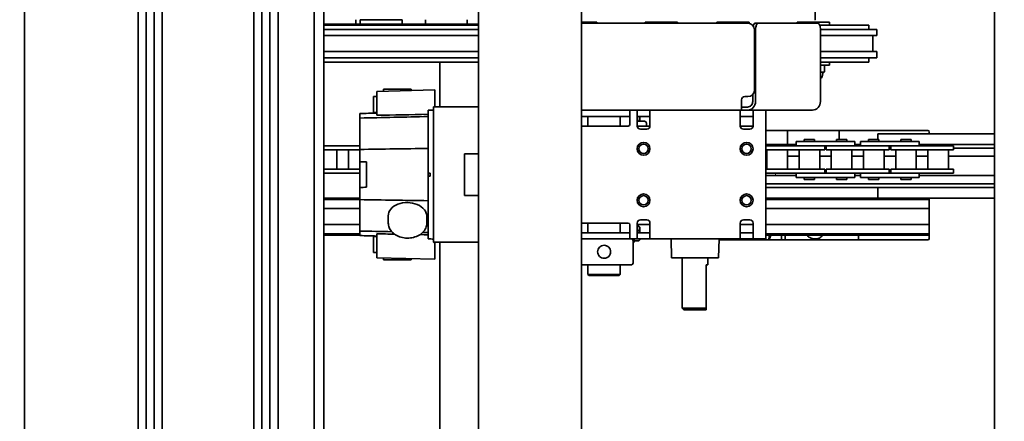
# Model space of a CAD drawing. Extents: x 789 to 12974, y 627 to 1679.
# Drawn here: x 12721 to 12740, y 830 to 838 of the extents above; entities that cross this region are included whole.
import ezdxf

# ---------------------------------------------------------------- set-up
doc = ezdxf.new("R2010")
doc.units = 0
doc.header["$MEASUREMENT"] = 0
doc.layers.get('Defpoints').update_dxf_attribs({"linetype": 'CONTINUOUS'})
doc.layers.add('0100.0 MAIN  LEFT HAND MACHINE TIPOFF', color=7, linetype='CONTINUOUS')
doc.layers.add('Visible Edges(Pearson)', color=7, linetype='CONTINUOUS', lineweight=35)
doc.styles.add('Text1', font='arial.ttf', dxfattribs={"width": 0.95})
doc.dimstyles.new('ACAD DIMS$0', dxfattribs={"dimtxt": 1.5, "dimasz": 1.5, "dimexe": 1.5, "dimexo": 1.5, "dimgap": 0.09, "dimtad": 0, "dimtih": 1, "dimtoh": 1, "dimdec": 6, "dimzin": 12, "dimdsep": 46, "dimlunit": 5, "dimtxsty": 'Text1', "dimcen": 0.09, "dimclrd": 1, "dimclre": 1, "dimclrt": 256, "dimadec": 0, "dimazin": 0, "dimtfac": 1, "dimtdec": 6, "dimtofl": 0, "dimtmove": 0, "dimatfit": 3, "dimfxl": 1.5, "dimfrac": 2, "dimtolj": 1, "dimtzin": 0, "dimarcsym": 0})

# ---------------------------------------------------------------- blocks, each defined once
blk = doc.blocks.new('*D42')
at = {"layer": '0100.0 MAIN  LEFT HAND MACHINE TIPOFF', "color": 1, "lineweight": -2, "transparency": 16777216}
for p, q in [((12569.776, 886.429), (12569.776, 918.282)), ((12820.788, 830.226), (12820.788, 918.282)), ((12571.276, 916.782), (12664.727, 916.782)), ((12819.288, 916.782), (12674.183, 916.782))]:
    blk.add_line(p, q, dxfattribs=at)
at = {"layer": '0100.0 MAIN  LEFT HAND MACHINE TIPOFF', "color": 1, "transparency": 16777216}
for points in [[(12571.276, 917.032), (12571.276, 916.532), (12569.776, 916.782)], [(12819.288, 917.032), (12819.288, 916.532), (12820.788, 916.782)]]:
    blk.add_solid(points, dxfattribs=at)
at = {"layer": 'Defpoints', "color": 0, "transparency": 16777216}
for p in [(12569.776, 916.782), (12569.776, 884.929), (12820.788, 828.726)]:
    blk.add_point(p, dxfattribs=at)
at = {"layer": '0100.0 MAIN  LEFT HAND MACHINE TIPOFF', "transparency": 16777216, "insert": (12669.455, 916.782), "char_height": 1.5, "attachment_point": 5, "style": 'Text1'}
blk.add_mtext('\\A1;20\'-11"\\P [6376mm]', dxfattribs=at)
blk = doc.blocks.new('*D39')
at = {"layer": '0100.0 MAIN  LEFT HAND MACHINE TIPOFF', "color": 1, "lineweight": -2, "transparency": 16777216}
for p, q in [((12595.302, 889.437), (12512.56, 889.437)), ((12514.06, 887.937), (12514.06, 847.478)), ((12514.06, 811.544), (12514.06, 842.85)), ((12735.677, 810.044), (12512.56, 810.044))]:
    blk.add_line(p, q, dxfattribs=at)
at = {"layer": '0100.0 MAIN  LEFT HAND MACHINE TIPOFF', "color": 1, "transparency": 16777216}
for points in [[(12513.81, 887.937), (12514.31, 887.937), (12514.06, 889.437)], [(12513.81, 811.544), (12514.31, 811.544), (12514.06, 810.044)]]:
    blk.add_solid(points, dxfattribs=at)
at = {"layer": 'Defpoints', "color": 0, "transparency": 16777216}
for p in [(12596.802, 889.437), (12514.06, 810.044), (12737.177, 810.044)]:
    blk.add_point(p, dxfattribs=at)
at = {"layer": '0100.0 MAIN  LEFT HAND MACHINE TIPOFF', "transparency": 16777216, "insert": (12514.06, 845.164), "char_height": 1.5, "attachment_point": 5, "style": 'Text1'}
blk.add_mtext('\\A1;6\'-7 1/2"\\P [2017mm]', dxfattribs=at)

msp = doc.modelspace()

# ---------------------------------------------------------------- linework, layer by layer
at = {"layer": 'Visible Edges(Pearson)'}
for p, q in [((12726.6147127, 814.5071166), (12726.6147127, 885.5071166)), ((12726.6147127, 814.5071166), (12726.6147127, 885.5071166)), ((12726.8022127, 885.5071166), (12726.8022127, 814.5071166)), ((12726.8022127, 885.5071166), (12726.8022127, 814.5071166)), ((12720.9897127, 885.3821166), (12720.9897127, 814.6321166)), ((12720.9897127, 885.3821166), (12720.9897127, 814.6321166)), ((12723.1927127, 820.8392894), (12723.1927127, 860.5071166)), ((12723.3507127, 818.7571166), (12723.3507127, 860.5071166)), ((12723.5067127, 818.7571166), (12723.5067127, 860.5071166)), ((12723.6647127, 818.7571166), (12723.6647127, 860.5071166)), ((12725.4397127, 860.5071166), (12725.4397127, 818.7571166)), ((12725.5977127, 860.5071166), (12725.5977127, 818.7571166)), ((12725.7537127, 860.5071166), (12725.7537127, 818.7571166)), ((12725.9117127, 860.5071166), (12725.9117127, 818.7571166)), ((12739.8207264, 827.8146166), (12739.8207264, 848.5646166)), ((12739.8207264, 827.8146166), (12739.8207264, 848.5646166)), ((12729.8022127, 838.7211166), (12729.8022127, 816.8821166)), ((12731.8022127, 838.7211166), (12731.8022127, 816.8821166)), ((12736.3385541, 837.8461166), (12736.3385541, 838.0961166)), ((12727.4183992, 837.7601166), (12726.8022127, 837.7601166)), ((12727.4183992, 837.7601166), (12726.8022127, 837.7601166)), ((12726.8949411, 837.7571166), (12726.8022127, 837.7571166)), ((12726.8949411, 837.7571166), (12726.8022127, 837.7571166)), ((12726.8022127, 837.7421166), (12729.8022127, 837.7421166)), ((12726.8949411, 837.7571166), (12729.8022127, 837.7571166)), ((12726.8949411, 837.7571166), (12729.8022127, 837.7571166)), ((12727.4183992, 837.7601166), (12727.4183992, 837.8461166)), ((12727.4183992, 837.7601166), (12727.4183992, 837.8461166)), ((12728.31832, 837.8431166), (12727.50582, 837.8431166)), ((12727.50582, 837.7571166), (12727.50582, 837.8431166)), ((12728.31832, 837.8431166), (12727.50582, 837.8431166)), ((12727.50582, 837.7571166), (12727.50582, 837.8431166)), ((12728.31832, 837.7571166), (12728.31832, 837.8431166)), ((12728.31832, 837.7571166), (12728.31832, 837.8431166)), ((12728.7709627, 837.8461166), (12728.7709627, 837.7601166)), ((12728.7709627, 837.8461166), (12728.7709627, 837.7601166)), ((12728.7709627, 837.7601166), (12729.5834627, 837.7601166)), ((12728.7709627, 837.7601166), (12729.5834627, 837.7601166)), ((12728.7722127, 837.7571166), (12728.7722127, 837.7601166)), ((12729.5822127, 837.7571166), (12729.5822127, 837.7601166)), ((12729.5834627, 837.8461166), (12729.5834627, 837.7601166)), ((12729.5834627, 837.8461166), (12729.5834627, 837.7601166)), ((12731.8022127, 837.7991166), (12732.0994568, 837.7991166)), ((12731.8022127, 837.7991166), (12732.0994568, 837.7991166)), ((12735.0327324, 837.7771166), (12731.8022127, 837.7771166)), ((12732.0994568, 837.7991166), (12732.1007073, 837.7991166)), ((12732.0994568, 837.7991166), (12732.0994568, 837.7771166)), ((12732.0994568, 837.7991166), (12732.1007073, 837.7991166)), ((12732.0994568, 837.7991166), (12732.0994568, 837.7771166)), ((12732.1007073, 837.7991166), (12732.1007073, 837.7771166)), ((12732.1007073, 837.7991166), (12732.1007073, 837.7771166)), ((12733.0369568, 837.7991166), (12733.6619568, 837.7991166)), ((12733.0369568, 837.7991166), (12733.0369568, 837.7771166)), ((12733.0369568, 837.7991166), (12733.6619568, 837.7991166)), ((12733.0369568, 837.7991166), (12733.0369568, 837.7771166)), ((12733.6619568, 837.7991166), (12733.6619568, 837.7771166)), ((12733.6619568, 837.7991166), (12733.6619568, 837.7771166)), ((12734.4284632, 837.7991166), (12735.0534632, 837.7991166)), ((12734.4284632, 837.7991166), (12734.4284632, 837.7771166)), ((12734.4284632, 837.7991166), (12735.0534632, 837.7991166)), ((12734.4284632, 837.7991166), (12734.4284632, 837.7771166)), ((12735.0534632, 837.7991166), (12735.0534632, 837.7753856)), ((12735.0534632, 837.7991166), (12735.0534632, 837.7753856)), ((12735.1393707, 837.7421166), (12735.1194792, 837.7421166)), ((12735.1718669, 837.7771174), (12735.227498, 837.7771174)), ((12736.3929483, 837.7771174), (12735.227498, 837.7771174)), ((12735.9897127, 837.7991166), (12736.6147127, 837.7991166)), ((12735.9897127, 837.7991166), (12735.9897127, 837.7771174)), ((12735.9897127, 837.7991166), (12736.6147127, 837.7991166)), ((12735.9897127, 837.7991166), (12735.9897127, 837.7771174)), ((12736.3294521, 837.8461166), (12736.3385541, 837.8461166)), ((12736.4254446, 837.7421166), (12737.2760745, 837.7421166)), ((12736.6147127, 837.7991166), (12736.6147127, 837.7421166)), ((12736.6147127, 837.7991166), (12736.6147127, 837.7421166)), ((12737.3802127, 837.7421166), (12737.2760745, 837.7421166)), ((12737.3802127, 837.7421166), (12737.3802127, 837.6583666)), ((12726.8022127, 837.6583666), (12729.8022127, 837.6583666)), ((12726.8022127, 837.5383666), (12729.8022127, 837.5383666)), ((12735.1577324, 837.6521166), (12735.1577324, 836.4777424)), ((12735.1806722, 837.6521174), (12735.1806722, 836.2589916)), ((12736.4397156, 837.6583666), (12737.4147727, 837.6583666)), ((12736.4397742, 836.2589916), (12736.4397742, 837.6521174)), ((12736.4397742, 837.5383666), (12737.4147727, 837.5383666)), ((12737.5307127, 837.6583666), (12737.4147727, 837.6583666)), ((12737.5307127, 837.5383666), (12737.4147727, 837.5383666)), ((12737.4582127, 837.5383666), (12737.4582127, 837.2258666)), ((12737.5307127, 837.6583666), (12737.5307127, 837.5383666)), ((12726.8022127, 837.2258666), (12729.8022127, 837.2258666)), ((12736.4397742, 837.2258666), (12737.4147727, 837.2258666)), ((12737.5307127, 837.2258666), (12737.4147727, 837.2258666)), ((12737.5307127, 837.2258666), (12737.5307127, 837.1058666)), ((12726.8022127, 837.1058666), (12729.8022127, 837.1058666)), ((12726.8022127, 837.0221166), (12729.8022127, 837.0221166)), ((12729.0527127, 837.0221166), (12729.0527127, 836.1521166)), ((12729.0527127, 837.0221166), (12729.0527127, 836.1521166)), ((12736.4397742, 837.1058666), (12737.4147727, 837.1058666)), ((12736.4397742, 837.0221166), (12737.2760745, 837.0221166)), ((12736.6147127, 836.9651166), (12736.4397742, 836.9651166)), ((12736.6147127, 836.9651166), (12736.4397742, 836.9651166)), ((12736.4897127, 836.9651166), (12736.518719, 836.9573444)), ((12736.4897127, 836.9651166), (12736.518719, 836.9573444)), ((12736.518719, 836.9573444), (12736.518719, 836.8328888)), ((12736.518719, 836.9573444), (12736.518719, 836.8328888)), ((12736.6147127, 836.9651166), (12736.6147127, 837.0221166)), ((12736.6147127, 836.9651166), (12736.6147127, 837.0221166)), ((12737.3802127, 837.0221166), (12737.2760745, 837.0221166)), ((12737.3802127, 837.1058666), (12737.3802127, 837.0221166)), ((12737.5307127, 837.1058666), (12737.4147727, 837.1058666)), ((12736.4397742, 836.8251166), (12736.4645924, 836.8251166)), ((12736.4397742, 836.8251166), (12736.4645924, 836.8251166)), ((12736.4645924, 836.8251166), (12736.4897127, 836.8251166)), ((12736.4645924, 836.8251166), (12736.4897127, 836.8251166)), ((12736.4720153, 836.7340713), (12736.4897127, 836.8251166)), ((12736.4720153, 836.7340713), (12736.4897127, 836.8251166)), ((12736.4897127, 836.8251166), (12736.518719, 836.8328888)), ((12736.4897127, 836.8251166), (12736.518719, 836.8328888)), ((12736.4502345, 836.7161166), (12736.4397742, 836.7161166)), ((12736.4502345, 836.7161166), (12736.4397742, 836.7161166)), ((12727.7667127, 836.3540455), (12727.8267127, 836.3556166)), ((12727.7667127, 836.0451878), (12727.7667127, 836.3540455)), ((12727.8267127, 836.4551574), (12728.9517127, 836.4846166)), ((12727.8267127, 835.9899471), (12727.8267127, 836.4551574)), ((12727.9607127, 836.4966166), (12728.4917127, 836.4966166)), ((12727.9607127, 836.4586664), (12727.9607127, 836.4966166)), ((12728.4917127, 836.4725711), (12728.4917127, 836.4966166)), ((12728.9517127, 836.1567165), (12728.9517127, 836.4846166)), ((12735.0327324, 836.3527424), (12734.9702324, 836.3527424)), ((12735.1250411, 836.3934566), (12735.1250411, 836.2589916)), ((12734.9077324, 836.2902424), (12734.9077324, 836.2589916)), ((12734.9077324, 836.0896166), (12734.9077324, 836.2589916)), ((12727.5007127, 836.0241754), (12727.5007127, 835.9362071)), ((12727.7667127, 836.0451878), (12727.8267127, 836.0436166)), ((12728.8217127, 836.0898147), (12728.8217127, 834.8696166)), ((12728.9257127, 836.1412412), (12728.9257127, 836.0918063)), ((12728.9257127, 836.0918063), (12728.9257127, 833.5874269)), ((12728.9299353, 836.1521166), (12729.8022127, 836.1521166)), ((12728.9517127, 836.1567165), (12728.9407127, 836.156804)), ((12731.8022127, 836.0896166), (12734.9077324, 836.0896166)), ((12732.7397127, 836.0896166), (12732.7397127, 835.8133666)), ((12732.8807127, 835.8133666), (12732.8807127, 836.0896166)), ((12733.1307127, 836.0896166), (12733.1307127, 835.8133666)), ((12734.8807127, 835.8133666), (12734.8807127, 836.0896166)), ((12734.9077324, 836.1496166), (12734.9936453, 836.1496166)), ((12734.9936453, 836.0896166), (12734.9077324, 836.0896166)), ((12735.0236304, 836.1496166), (12734.9936453, 836.1496166)), ((12734.9936453, 836.0896166), (12735.0236304, 836.0896166)), ((12735.0236304, 836.0896166), (12735.2309463, 836.0896166)), ((12735.1307127, 836.0896166), (12735.1307127, 835.8133666)), ((12735.3807127, 836.0896166), (12735.2309463, 836.0896166)), ((12735.3807127, 836.0896166), (12735.3807127, 835.8133666)), ((12735.3807127, 836.0896166), (12736.2827324, 836.0896166)), ((12727.5007127, 835.9362071), (12727.5007127, 835.3269453)), ((12731.8022127, 835.9696166), (12731.8323584, 835.9696166)), ((12731.8022127, 835.7821166), (12732.7084627, 835.7821166)), ((12731.856097, 835.9696166), (12731.8323584, 835.9696166)), ((12731.856097, 835.9696166), (12732.6233283, 835.9696166)), ((12731.9272127, 835.7821166), (12731.9272127, 835.9696166)), ((12732.5522127, 835.7821166), (12732.5522127, 835.9696166)), ((12732.6470669, 835.9696166), (12732.6233283, 835.9696166)), ((12732.6470669, 835.9696166), (12732.7084627, 835.9696166)), ((12732.7397127, 835.9696166), (12732.7084627, 835.9696166)), ((12732.9432127, 835.9696166), (12732.8807127, 835.9696166)), ((12732.8807127, 835.8751166), (12733.0226058, 835.8751166)), ((12732.8807127, 835.8133666), (12732.8807127, 835.7821166)), ((12732.9307127, 835.8751166), (12732.9307127, 835.9696166)), ((12732.9432127, 835.9696166), (12733.0682127, 835.9696166)), ((12733.0626058, 835.7791166), (12733.0626058, 835.8351166)), ((12733.1307127, 835.9696166), (12733.0682127, 835.9696166)), ((12733.1307127, 835.7821166), (12733.1307127, 835.8133666)), ((12734.9432127, 835.9696166), (12734.8807127, 835.9696166)), ((12734.8807127, 835.8133666), (12734.8807127, 835.7821166)), ((12734.9432127, 835.9696166), (12735.0682127, 835.9696166)), ((12735.1307127, 835.9696166), (12735.0682127, 835.9696166)), ((12735.1307127, 835.7821166), (12735.1307127, 835.8133666)), ((12735.3807127, 833.8658666), (12735.3807127, 835.8133666)), ((12733.1306406, 835.7791166), (12732.8807847, 835.7791166)), ((12732.9432127, 835.7196166), (12733.0682127, 835.7196166)), ((12735.1306406, 835.7791166), (12734.8807847, 835.7791166)), ((12734.9432127, 835.7196166), (12735.0682127, 835.7196166)), ((12738.5214627, 835.6946166), (12735.3807127, 835.6946166)), ((12738.5214627, 835.6946166), (12735.3807127, 835.6946166)), ((12735.8027127, 835.6946166), (12735.8027127, 835.4213666)), ((12735.8027127, 835.6946166), (12735.8027127, 835.4213666)), ((12736.8027127, 835.6946166), (12736.8027127, 835.5196166)), ((12736.8027127, 835.6946166), (12736.8027127, 835.5196166)), ((12737.5527127, 835.5196166), (12737.5527127, 835.6321166)), ((12737.5527127, 835.6321166), (12739.8207264, 835.6321166)), ((12737.5527127, 835.5196166), (12737.5527127, 835.6321166)), ((12737.5527127, 835.6321166), (12739.8207264, 835.6321166)), ((12738.5527127, 835.6321166), (12738.5527127, 835.6633666)), ((12738.5527127, 835.6321166), (12738.5527127, 835.6633666)), ((12726.9543721, 835.3996166), (12726.8022127, 835.3996166)), ((12726.9543721, 835.3996166), (12727.3710387, 835.3996166)), ((12727.5007127, 835.3996166), (12727.3710387, 835.3996166)), ((12735.3807127, 835.4213666), (12735.9689554, 835.4213666)), ((12735.7043721, 835.3996166), (12735.3807127, 835.3996166)), ((12735.7043721, 835.3996166), (12736.1210387, 835.3996166)), ((12735.9689554, 835.4796166), (12736.3293721, 835.4796166)), ((12735.9689554, 835.4796166), (12735.9689554, 835.3996166)), ((12736.4463389, 835.3996166), (12736.1210387, 835.3996166)), ((12736.1252054, 835.5196166), (12736.3252054, 835.5196166)), ((12736.1252054, 835.5196166), (12736.1252054, 835.4796166)), ((12736.3252054, 835.5196166), (12736.3252054, 835.4796166)), ((12736.7460387, 835.4796166), (12736.3293721, 835.4796166)), ((12736.4463389, 835.3996166), (12736.6290719, 835.3996166)), ((12736.5220804, 835.3196166), (12736.5220804, 835.3996166)), ((12736.5533304, 835.3196166), (12736.5533304, 835.3996166)), ((12736.9543721, 835.3996166), (12736.6290719, 835.3996166)), ((12736.7460387, 835.4796166), (12737.1064554, 835.4796166)), ((12736.7502054, 835.5196166), (12736.9502054, 835.5196166)), ((12736.7502054, 835.5196166), (12736.7502054, 835.4796166)), ((12736.9502054, 835.5196166), (12736.9502054, 835.4796166)), ((12736.9543721, 835.3996166), (12737.3710387, 835.3996166)), ((12737.1064554, 835.4796166), (12737.1064554, 835.3996166)), ((12737.2189554, 835.4213666), (12737.1064554, 835.4213666)), ((12737.2189554, 835.4796166), (12737.5793721, 835.4796166)), ((12737.2189554, 835.4796166), (12737.2189554, 835.3996166)), ((12737.6963389, 835.3996166), (12737.3710387, 835.3996166)), ((12737.3752054, 835.5196166), (12737.5752054, 835.5196166)), ((12737.3752054, 835.5196166), (12737.3752054, 835.4796166)), ((12737.5752054, 835.5196166), (12737.5752054, 835.4796166)), ((12737.9960387, 835.4796166), (12737.5793721, 835.4796166)), ((12737.6963389, 835.3996166), (12737.8790719, 835.3996166)), ((12737.7720804, 835.3196166), (12737.7720804, 835.3996166)), ((12737.8033304, 835.3196166), (12737.8033304, 835.3996166)), ((12738.2043721, 835.3996166), (12737.8790719, 835.3996166)), ((12737.9960387, 835.4796166), (12738.3564554, 835.4796166)), ((12738.0002054, 835.5196166), (12738.2002054, 835.5196166)), ((12738.0002054, 835.5196166), (12738.0002054, 835.4796166)), ((12738.2002054, 835.5196166), (12738.2002054, 835.4796166)), ((12738.2043721, 835.3996166), (12738.6210387, 835.3996166)), ((12738.3564554, 835.4796166), (12738.3564554, 835.3996166)), ((12739.8207264, 835.4213666), (12738.3564554, 835.4213666)), ((12739.0220804, 835.3996166), (12738.6210387, 835.3996166)), ((12739.0220804, 835.3196166), (12739.0220804, 835.3996166)), ((12726.9543721, 835.3196166), (12726.8022127, 835.3196166)), ((12726.9543721, 835.3196166), (12727.3710387, 835.3196166)), ((12727.0502054, 834.9446166), (12727.0502054, 835.3196166)), ((12727.2752054, 834.9446166), (12727.2752054, 835.3196166)), ((12727.5007127, 835.3196166), (12727.3710387, 835.3196166)), ((12727.5007127, 835.3269453), (12727.5007127, 835.0896166)), ((12729.5272127, 834.4352603), (12729.5272127, 835.2440163)), ((12729.8022127, 835.2440163), (12729.5272127, 835.2440163)), ((12735.7043721, 835.3196166), (12735.3807127, 835.3196166)), ((12735.4002054, 834.9446166), (12735.4002054, 835.3196166)), ((12735.7043721, 835.3196166), (12736.1210387, 835.3196166)), ((12735.8002054, 834.9446166), (12735.8002054, 835.3196166)), ((12736.0252054, 834.9446166), (12736.0252054, 835.3196166)), ((12736.5220804, 835.3196166), (12736.1210387, 835.3196166)), ((12736.4252054, 834.9446166), (12736.4252054, 835.3196166)), ((12736.5533304, 835.3538666), (12736.5220804, 835.3538666)), ((12736.9543721, 835.3196166), (12736.5533304, 835.3196166)), ((12736.6502054, 834.9446166), (12736.6502054, 835.3196166)), ((12736.9543721, 835.3196166), (12737.3710387, 835.3196166)), ((12737.0502054, 834.9446166), (12737.0502054, 835.3196166)), ((12737.2752054, 834.9446166), (12737.2752054, 835.3196166)), ((12737.7720804, 835.3196166), (12737.3710387, 835.3196166)), ((12737.6752054, 834.9446166), (12737.6752054, 835.3196166)), ((12737.8033304, 835.3538666), (12737.7720804, 835.3538666)), ((12738.2043721, 835.3196166), (12737.8033304, 835.3196166)), ((12737.9002054, 834.9446166), (12737.9002054, 835.3196166)), ((12738.2043721, 835.3196166), (12738.6210387, 835.3196166)), ((12738.3002054, 834.9446166), (12738.3002054, 835.3196166)), ((12738.5252054, 834.9446166), (12738.5252054, 835.3196166)), ((12739.0220804, 835.3196166), (12738.6210387, 835.3196166)), ((12738.9252054, 834.9446166), (12738.9252054, 835.3196166)), ((12739.8207264, 835.3538666), (12739.0220804, 835.3538666)), ((12727.5007127, 834.5896166), (12727.5007127, 835.0896166)), ((12727.6307127, 834.5930208), (12727.6307127, 835.0862124)), ((12735.3807127, 835.1938666), (12735.4002054, 835.1938666)), ((12735.8002054, 835.1938666), (12736.0252054, 835.1938666)), ((12736.6502054, 835.1938666), (12736.4252054, 835.1938666)), ((12737.2752054, 835.1938666), (12737.0502054, 835.1938666)), ((12737.9002054, 835.1938666), (12737.6752054, 835.1938666)), ((12738.5252054, 835.1938666), (12738.3002054, 835.1938666)), ((12739.8207264, 835.1938666), (12738.9252054, 835.1938666)), ((12726.9543721, 834.9446166), (12726.8022127, 834.9446166)), ((12726.9543721, 834.8646166), (12726.8022127, 834.8646166)), ((12726.9543721, 834.9446166), (12727.3710387, 834.9446166)), ((12726.9543721, 834.8646166), (12727.3710387, 834.8646166)), ((12727.5007127, 834.9446166), (12727.3710387, 834.9446166)), ((12727.5007127, 834.8646166), (12727.3710387, 834.8646166)), ((12728.8617127, 834.8696166), (12728.8217127, 834.8696166)), ((12728.8217127, 834.8096166), (12728.8217127, 834.8696166)), ((12728.8617127, 834.8696166), (12728.8617127, 834.8096166)), ((12735.7043721, 834.9446166), (12735.3807127, 834.9446166)), ((12735.7043721, 834.8646166), (12735.3807127, 834.8646166)), ((12735.5594759, 834.8508666), (12735.5646876, 834.8508666)), ((12735.5594759, 834.8508666), (12735.5646876, 834.8508666)), ((12735.5646876, 834.8508666), (12735.5646876, 834.8646166)), ((12735.5646876, 834.8508666), (12735.5646876, 834.8646166)), ((12735.5762055, 834.8508666), (12735.5646876, 834.8508666)), ((12735.5762055, 834.8508666), (12735.5646876, 834.8508666)), ((12735.7043721, 834.9446166), (12736.1210387, 834.9446166)), ((12735.7043721, 834.8646166), (12736.1210387, 834.8646166)), ((12735.9689554, 834.8646166), (12735.9689554, 834.7846166)), ((12736.5220804, 834.9446166), (12736.1210387, 834.9446166)), ((12736.4463389, 834.8646166), (12736.1210387, 834.8646166)), ((12736.4463389, 834.8646166), (12736.6290719, 834.8646166)), ((12736.5220804, 834.8646166), (12736.5220804, 834.9446166)), ((12736.9543721, 834.9446166), (12736.5533304, 834.9446166)), ((12736.5533304, 834.8646166), (12736.5533304, 834.9446166)), ((12736.9543721, 834.8646166), (12736.6290719, 834.8646166)), ((12736.9543721, 834.9446166), (12737.3710387, 834.9446166)), ((12736.9543721, 834.8646166), (12737.3710387, 834.8646166)), ((12737.1064554, 834.8646166), (12737.1064554, 834.7846166)), ((12737.2189554, 834.8646166), (12737.2189554, 834.7846166)), ((12737.7720804, 834.9446166), (12737.3710387, 834.9446166)), ((12737.6963389, 834.8646166), (12737.3710387, 834.8646166)), ((12737.6963389, 834.8646166), (12737.8790719, 834.8646166)), ((12737.7720804, 834.8646166), (12737.7720804, 834.9446166)), ((12738.2043721, 834.9446166), (12737.8033304, 834.9446166)), ((12737.8033304, 834.8646166), (12737.8033304, 834.9446166)), ((12738.2043721, 834.8646166), (12737.8790719, 834.8646166)), ((12738.2043721, 834.9446166), (12738.6210387, 834.9446166)), ((12738.2043721, 834.8646166), (12738.6210387, 834.8646166)), ((12738.3564554, 834.8646166), (12738.3564554, 834.7846166)), ((12739.0220804, 834.9446166), (12738.6210387, 834.9446166)), ((12739.0220804, 834.8646166), (12738.6210387, 834.8646166)), ((12739.0220804, 834.8646166), (12739.0220804, 834.9446166)), ((12728.8217127, 834.8096166), (12728.8217127, 833.5894185)), ((12728.8217127, 834.8096166), (12728.8617127, 834.8096166)), ((12735.3807127, 834.8188666), (12735.9689554, 834.8188666)), ((12735.3807127, 834.6588666), (12736.3027127, 834.6588666)), ((12735.9689554, 834.7846166), (12736.3293721, 834.7846166)), ((12736.1252054, 834.7846166), (12736.1252054, 834.7446166)), ((12736.1252054, 834.7446166), (12736.3252054, 834.7446166)), ((12739.8207264, 834.6588666), (12736.3027127, 834.6588666)), ((12736.3252054, 834.7846166), (12736.3252054, 834.7446166)), ((12736.7460387, 834.7846166), (12736.3293721, 834.7846166)), ((12736.7460387, 834.7846166), (12737.1064554, 834.7846166)), ((12736.7502054, 834.7846166), (12736.7502054, 834.7446166)), ((12736.7502054, 834.7446166), (12736.9502054, 834.7446166)), ((12736.9502054, 834.7846166), (12736.9502054, 834.7446166)), ((12737.2189554, 834.8188666), (12737.1064554, 834.8188666)), ((12737.2189554, 834.7846166), (12737.5793721, 834.7846166)), ((12737.3752054, 834.7846166), (12737.3752054, 834.7446166)), ((12737.3752054, 834.7446166), (12737.5752054, 834.7446166)), ((12737.5752054, 834.7846166), (12737.5752054, 834.7446166)), ((12737.9960387, 834.7846166), (12737.5793721, 834.7846166)), ((12737.9960387, 834.7846166), (12738.3564554, 834.7846166)), ((12738.0002054, 834.7846166), (12738.0002054, 834.7446166)), ((12738.0002054, 834.7446166), (12738.2002054, 834.7446166)), ((12738.2002054, 834.7846166), (12738.2002054, 834.7446166)), ((12739.8207264, 834.8188666), (12738.3564554, 834.8188666)), ((12727.5007127, 834.5896166), (12727.5007127, 834.3522879)), ((12735.3807127, 834.5913666), (12736.3027127, 834.5913666)), ((12739.8207264, 834.5913666), (12736.3027127, 834.5913666)), ((12737.5527127, 834.3821166), (12737.5527127, 834.5913666)), ((12737.5527127, 834.3821166), (12737.5527127, 834.5913666)), ((12727.5007127, 834.3811166), (12726.8022127, 834.3811166)), ((12727.5007127, 834.3576166), (12726.8022127, 834.3576166)), ((12727.5007127, 834.3522879), (12727.5007127, 833.7430261)), ((12729.5272127, 834.4352603), (12729.8022127, 834.4352603)), ((12736.3027127, 834.3811166), (12735.3807127, 834.3811166)), ((12736.3027127, 834.3576166), (12735.3807127, 834.3576166)), ((12736.3027127, 834.3811166), (12738.5527127, 834.3811166)), ((12736.3027127, 834.3576166), (12738.5527127, 834.3576166)), ((12737.5527127, 834.3821166), (12739.8207264, 834.3821166)), ((12737.5527127, 834.3821166), (12739.8207264, 834.3821166)), ((12737.8027127, 834.3821166), (12737.8027127, 834.3811166)), ((12737.8027127, 834.3821166), (12737.8027127, 834.3811166)), ((12738.5527127, 833.6008666), (12738.5527127, 834.3821166)), ((12738.5527127, 833.6008666), (12738.5527127, 834.3821166)), ((12727.5007127, 834.1786166), (12726.8022127, 834.1786166)), ((12736.3027127, 834.1786166), (12735.3807127, 834.1786166)), ((12736.3027127, 834.1786166), (12738.5527127, 834.1786166)), ((12728.0507127, 833.8988186), (12728.0507127, 834.0374731)), ((12728.8007127, 833.8988186), (12728.8007127, 834.0235859)), ((12732.7084627, 833.8971166), (12731.8022127, 833.8971166)), ((12731.9272127, 833.7096166), (12731.9272127, 833.8971166)), ((12732.5522127, 833.7096166), (12732.5522127, 833.8971166)), ((12732.8807127, 833.8971166), (12732.8807127, 833.8658666)), ((12733.0682127, 833.9596166), (12732.9432127, 833.9596166)), ((12733.1307127, 833.8658666), (12733.1307127, 833.8971166)), ((12734.8807127, 833.8971166), (12734.8807127, 833.8658666)), ((12735.0682127, 833.9596166), (12734.9432127, 833.9596166)), ((12735.1307127, 833.8658666), (12735.1307127, 833.8971166)), ((12727.5007127, 833.8666166), (12726.8022127, 833.8666166)), ((12727.5007127, 833.6876166), (12726.8022127, 833.6876166)), ((12727.5007127, 833.7430261), (12727.5007127, 833.6550578)), ((12727.8267127, 833.2240758), (12727.8267127, 833.6892861)), ((12731.8323584, 833.7096166), (12731.8022127, 833.7096166)), ((12731.8323584, 833.7096166), (12731.856097, 833.7096166)), ((12732.6233283, 833.7096166), (12731.856097, 833.7096166)), ((12732.6233283, 833.7096166), (12732.6470669, 833.7096166)), ((12732.7084627, 833.7096166), (12732.6470669, 833.7096166)), ((12732.7084627, 833.7096166), (12732.7397127, 833.7096166)), ((12732.7397127, 833.8658666), (12732.7397127, 833.5896166)), ((12733.1307127, 833.8666166), (12732.8807127, 833.8666166)), ((12732.8807127, 833.5896166), (12732.8807127, 833.8658666)), ((12732.9107127, 833.8371972), (12732.8807127, 833.8371972)), ((12732.9107127, 833.7526214), (12732.8807127, 833.7526214)), ((12732.8807127, 833.7096166), (12732.9432127, 833.7096166)), ((12732.9307127, 833.8179542), (12732.9180827, 833.8305841)), ((12732.9307127, 833.7096166), (12732.9307127, 833.8179542)), ((12733.0682127, 833.7096166), (12732.9432127, 833.7096166)), ((12733.0682127, 833.7096166), (12733.1307127, 833.7096166)), ((12733.1307127, 833.8658666), (12733.1307127, 833.5896166)), ((12735.1307127, 833.8666166), (12734.8807127, 833.8666166)), ((12734.8807127, 833.5896166), (12734.8807127, 833.8658666)), ((12734.8807127, 833.7096166), (12734.9432127, 833.7096166)), ((12735.0682127, 833.7096166), (12734.9432127, 833.7096166)), ((12735.0682127, 833.7096166), (12735.1307127, 833.7096166)), ((12735.1307127, 833.8658666), (12735.1307127, 833.5896166)), ((12736.3027127, 833.8666166), (12735.3807127, 833.8666166)), ((12735.3807127, 833.8658666), (12735.3807127, 833.5896166)), ((12736.3027127, 833.6876166), (12735.3807127, 833.6876166)), ((12736.3027127, 833.8666166), (12738.5527127, 833.8666166)), ((12736.3027127, 833.6876166), (12738.5527127, 833.6876166)), ((12727.5007127, 833.6641166), (12726.8022127, 833.6641166)), ((12727.7667127, 833.6340455), (12727.8267127, 833.6356166)), ((12727.7667127, 833.3251878), (12727.7667127, 833.6340455)), ((12728.9257127, 833.5874269), (12728.9257127, 833.5379921)), ((12728.9299353, 833.5271166), (12729.8022127, 833.5271166)), ((12728.9407127, 833.5224292), (12728.9517127, 833.5225167)), ((12728.9517127, 833.1946166), (12728.9517127, 833.5225167)), ((12729.0527127, 833.5271166), (12729.0527127, 829.1996166)), ((12729.0527127, 833.5271166), (12729.0527127, 829.1996166)), ((12731.8022127, 833.5896166), (12731.813778, 833.5896166)), ((12732.6656473, 833.5896166), (12731.813778, 833.5896166)), ((12732.6656473, 833.5896166), (12732.7084627, 833.5896166)), ((12732.7397127, 833.5896166), (12732.7084627, 833.5896166)), ((12732.8807127, 833.5896166), (12732.7397127, 833.5896166)), ((12732.7897127, 833.5833666), (12732.7897127, 833.5896166)), ((12732.8022127, 833.1208666), (12732.8022127, 833.5583666)), ((12732.8022127, 833.5261166), (12732.8207127, 833.5261166)), ((12732.8207127, 833.5261166), (12732.8207127, 833.5896166)), ((12732.9107127, 833.5500361), (12732.8207127, 833.5500361)), ((12732.9432127, 833.5896166), (12732.8807127, 833.5896166)), ((12732.9307127, 833.569279), (12732.9180827, 833.5566491)), ((12732.9307127, 833.569279), (12732.9307127, 833.5896166)), ((12732.9432127, 833.5896166), (12733.0682127, 833.5896166)), ((12733.1307127, 833.5896166), (12733.0682127, 833.5896166)), ((12734.8807127, 833.5896166), (12733.1307127, 833.5896166)), ((12733.5507127, 833.2196166), (12733.5410239, 833.5896166)), ((12734.4607127, 833.2196166), (12734.4704015, 833.5896166)), ((12734.4698777, 833.5696166), (12738.5214627, 833.5696166)), ((12734.4698777, 833.5696166), (12738.5214627, 833.5696166)), ((12734.9432127, 833.5896166), (12734.8807127, 833.5896166)), ((12734.9432127, 833.5896166), (12735.0682127, 833.5896166)), ((12735.1307127, 833.5896166), (12735.0682127, 833.5896166)), ((12735.3807127, 833.5896166), (12735.1307127, 833.5896166)), ((12736.3027127, 833.6641166), (12735.3807127, 833.6641166)), ((12735.4511618, 833.5696166), (12735.4511618, 833.588447)), ((12735.6825767, 833.6641166), (12735.6825767, 833.5696166)), ((12735.7570596, 833.5696166), (12735.7570596, 833.6641166)), ((12736.3027127, 833.6641166), (12738.5527127, 833.6641166)), ((12737.1777127, 833.6641166), (12737.1777127, 833.5696166)), ((12727.7667127, 833.3251878), (12727.8267127, 833.3236166)), ((12727.8267127, 833.2240758), (12728.9517127, 833.1946166)), ((12727.9607127, 833.2205669), (12727.9607127, 833.1826166)), ((12728.4917127, 833.1826166), (12727.9607127, 833.1826166)), ((12728.4917127, 833.2066621), (12728.4917127, 833.1826166)), ((12733.5507127, 833.2196166), (12734.4607127, 833.2196166)), ((12733.7557877, 833.2196166), (12733.7557877, 832.2446166)), ((12734.2556377, 833.2196166), (12734.2556377, 833.0896166)), ((12731.8022127, 833.0896166), (12732.7709627, 833.0896166)), ((12731.9272127, 832.9021166), (12731.9272127, 833.0896166)), ((12732.5522127, 832.9021166), (12732.5522127, 833.0896166)), ((12734.2207877, 833.0896166), (12734.2207877, 832.2446166)), ((12734.2556377, 833.0896166), (12734.2207877, 833.0896166)), ((12732.5522127, 832.9021166), (12731.9272127, 832.9021166)), ((12731.9472127, 832.8821166), (12731.9272127, 832.9021166)), ((12731.9472127, 832.8821166), (12732.5322127, 832.8821166)), ((12732.5322127, 832.8821166), (12732.5522127, 832.9021166)), ((12733.7557877, 832.2446166), (12734.2207877, 832.2446166)), ((12733.7857877, 832.2146166), (12733.7557877, 832.2446166)), ((12734.2207877, 832.2146166), (12733.7857877, 832.2146166))]:
    msp.add_line(p, q, dxfattribs=at)
for centre, radius in [((12733.0057127, 835.3396166), 0.125), ((12733.0057127, 835.3396166), 0.09025), ((12735.0057127, 835.3396166), 0.125), ((12735.0057127, 835.3396166), 0.09025), ((12733.0057127, 834.3396166), 0.125), ((12735.0057127, 834.3396166), 0.125), ((12733.0057127, 834.3396166), 0.09025), ((12735.0057127, 834.3396166), 0.09025)]:
    msp.add_circle(centre, radius, dxfattribs=at)
for centre, radius, start, end in [((12735.0327324, 837.6521166), 0.125, 0, 90), ((12736.4502345, 836.7383051), 0.0221885, 270, 349), ((12736.4502345, 836.7383051), 0.0221885, 270, 349), ((12734.9702324, 836.2902424), 0.0625, 90, 180), ((12735.0327324, 836.4777424), 0.125, 270, 0), ((12732.7084627, 835.8133666), 0.03125, 270, 0), ((12732.9432127, 835.7821166), 0.0625, 180, 270), ((12733.0226058, 835.8351166), 0.04, 0, 90), ((12733.0682127, 835.7821166), 0.0625, 270, 0), ((12734.9432127, 835.7821166), 0.0625, 180, 270), ((12735.0682127, 835.7821166), 0.0625, 270, 0), ((12738.5214627, 835.6633666), 0.03125, 0, 90), ((12738.5214627, 835.6633666), 0.03125, 0, 90), ((12732.7084627, 833.8658666), 0.03125, 0, 90), ((12732.9432127, 833.8971166), 0.0625, 90, 180), ((12733.0682127, 833.8971166), 0.0625, 0, 90), ((12734.9432127, 833.8971166), 0.0625, 90, 180), ((12735.0682127, 833.8971166), 0.0625, 0, 90), ((12732.7709627, 833.5583666), 0.03125, 0, 90), ((12738.5214627, 833.6008666), 0.03125, 270, 0), ((12738.5214627, 833.6008666), 0.03125, 270, 0), ((12732.7709627, 833.1208666), 0.03125, 270, 0)]:
    msp.add_arc(centre, radius, start, end, dxfattribs=at)
at = {"layer": 'Visible Edges(Pearson)', "extrusion": (0, 0, -1)}
for centre, major_axis, ratio, start_param, end_param in [((12735.1718669, 837.6521174), (0, 0.125), 0.3746065934, 5.33946781, 6.2831853072), ((12735.227498, 837.6521174), (0, 0.125), 0.3746065934, 4.7123889804, 6.2831853072), ((12736.3929483, 837.6521174), (0, 0.125), 0.3746065934, 0, 1.5707963268), ((12735.0236304, 836.2589916), (0, -0.169375), 0.9271838546, 4.7123889804, 6.2831853072), ((12735.0236304, 836.2589916), (0, -0.109375), 0.9271838546, 4.7123889804, 6.2831853072), ((12736.2827324, 836.2589916), (0, -0.169375), 0.9271838546, 4.7123889804, 6.2831853072), ((12728.4257127, 834.0305295), (0.3748718, -0.0138729), 0.7066225799, 3.1154485281, 6.2570411817), ((12735.8484365, 833.6938666), (0, -0.140625), 0.667255489, 1.3415047763, 1.357630061)]:
    msp.add_ellipse(centre, major_axis=major_axis, ratio=ratio, start_param=start_param, end_param=end_param, dxfattribs=at)
at = {"layer": 'Visible Edges(Pearson)'}
for points, weights in [([(12736.4397742, 836.963386), (12736.4523934, 836.9651166), (12736.4645924, 836.9651166)], [1.01893487952, 1.01807887194, 1]), ([(12736.4397742, 836.963386), (12736.4523934, 836.9651166), (12736.4645924, 836.9651166)], [1.01893487952, 1.01807887194, 1]), ([(12736.4645924, 836.9651166), (12736.4897127, 836.9651166), (12736.518719, 836.9573444)], [1, 1.0379548493, 1]), ([(12736.4645924, 836.9651166), (12736.4897127, 836.9651166), (12736.518719, 836.9573444)], [1, 1.0379548493, 1]), ([(12736.4645924, 836.8251166), (12736.4523934, 836.8251166), (12736.4397742, 836.8268473)], [1, 1.01807887194, 1.01893487952]), ([(12736.4645924, 836.8251166), (12736.4523934, 836.8251166), (12736.4397742, 836.8268473)], [1, 1.01807887194, 1.01893487952]), ([(12736.518719, 836.8328888), (12736.4897127, 836.8251166), (12736.4645924, 836.8251166)], [1, 1.0379548493, 1]), ([(12736.518719, 836.8328888), (12736.4897127, 836.8251166), (12736.4645924, 836.8251166)], [1, 1.0379548493, 1]), ([(12732.9269675, 835.9696166), (12732.9367975, 835.9247773), (12732.9131951, 835.8751166)], [1.57540418735, 1.63906721277, 1.49409757987]), ([(12732.9107127, 833.8371972), (12732.9467971, 833.7949093), (12732.9107127, 833.7526214)], [1.48032689995, 1.70933426835, 1.48032689995]), ([(12732.9180827, 833.8305841), (12732.9148628, 833.833804), (12732.9107127, 833.8371972)], [1.52197364455, 1.50349391023, 1.48032689995]), ([(12732.9107127, 833.7526214), (12732.9221561, 833.7298546), (12732.9267445, 833.7096166)], [1.48032689995, 1.54601269777, 1.57401740205]), ([(12732.9276423, 833.5896166), (12732.9364261, 833.5710593), (12732.9107127, 833.5500361)], [1.57961621263, 1.63656907468, 1.48032689995]), ([(12734.2207877, 832.2146166), (12734.2207877, 832.222571), (12734.2207877, 832.2446166)], [3.10200018101, 3.04629549121, 2.90187113708])]:
    msp.add_rational_spline(points, weights, degree=2, dxfattribs=at)
for points in [[(12727.5007127, 836.0241754), (12727.6093795, 836.0272302), (12727.7180462, 836.030285), (12727.8267127, 836.0333397)], [(12727.8267127, 835.9899471), (12728.1583783, 835.9962739), (12728.490045, 836.0025486), (12728.8217127, 836.0087736)], [(12728.8217127, 836.0898147), (12728.8563793, 836.0904791), (12728.891046, 836.091143), (12728.9257127, 836.0918063)], [(12728.8217127, 835.9651758), (12728.3813793, 835.9555305), (12727.9410459, 835.9458745), (12727.5007127, 835.9362071)], [(12727.5007127, 835.3269453), (12727.9410459, 835.3335846), (12728.3813793, 835.3402351), (12728.8217127, 835.3468965)], [(12727.6307127, 835.0862124), (12727.5873793, 835.0873472), (12727.5440459, 835.0884819), (12727.5007127, 835.0896166)], [(12727.5007127, 834.5896166), (12727.5440459, 834.5907513), (12727.5873793, 834.5918861), (12727.6307127, 834.5930208)], [(12728.8217127, 834.3323367), (12728.3813793, 834.3389981), (12727.9410459, 834.3456487), (12727.5007127, 834.3522879)], [(12727.5007127, 833.7430261), (12727.7066708, 833.7385044), (12727.912629, 833.7339851), (12728.1185872, 833.7294682)], [(12728.171104, 833.6827352), (12728.0563068, 833.6849126), (12727.9415097, 833.6870963), (12727.8267127, 833.6892861)], [(12728.720255, 833.71628), (12728.7540743, 833.715539), (12728.7878935, 833.7147982), (12728.8217127, 833.7140574)], [(12727.8267127, 833.6458935), (12727.7180462, 833.6489482), (12727.6093795, 833.652003), (12727.5007127, 833.6550578)], [(12728.8217127, 833.6704596), (12728.7699998, 833.6714302), (12728.7182869, 833.672402), (12728.666574, 833.673375)], [(12728.9257127, 833.5874269), (12728.891046, 833.5880902), (12728.8563793, 833.5887541), (12728.8217127, 833.5894185)]]:
    msp.add_open_spline(points, degree=3, dxfattribs=at)
for points, knots in [([(12728.9407127, 836.156804), (12728.9388882, 836.1568185), (12728.9367402, 836.1563948), (12728.9333416, 836.1549758), (12728.9314998, 836.1537182), (12728.9288607, 836.151028), (12728.9276122, 836.1491057), (12728.9261576, 836.1455165), (12728.9257127, 836.1432038), (12728.9257127, 836.1412412)], [0, 0, 0, 0, 0.013907315712, 0.013907315712, 0.028072214307, 0.028072214307, 0.04262879047, 0.04262879047, 0.05758410383, 0.05758410383, 0.05758410383, 0.05758410383]), ([(12728.0507127, 833.8988186), (12728.0507127, 833.8696593), (12728.0562721, 833.8405634), (12728.0775402, 833.7848791), (12728.0936854, 833.7585396), (12728.1356742, 833.7092539), (12728.1624339, 833.6870461), (12728.2244284, 833.6489187), (12728.2602576, 833.6337352), (12728.3365075, 833.6125654), (12728.3770422, 833.6068503), (12728.4584446, 833.6055221), (12728.4993087, 833.6099332), (12728.5776318, 833.6288295), (12728.615107, 833.6432913), (12728.6823751, 833.6817707), (12728.7123714, 833.7056064), (12728.7593292, 833.7601263), (12728.7771619, 833.7901387), (12728.7963668, 833.8471893), (12728.8007127, 833.8729861), (12728.8007127, 833.8988186)], [3.1415926536, 3.1415926536, 3.1415926536, 3.1415926536, 3.4053721759, 3.4053721759, 3.6837865693, 3.6837865693, 3.9965345376, 3.9965345376, 4.3382452777, 4.3382452777, 4.6893175753, 4.6893175753, 5.0411983511, 5.0411983511, 5.3925769791, 5.3925769791, 5.7361538233, 5.7361538233, 6.0495007698, 6.0495007698, 6.2831853072, 6.2831853072, 6.2831853072, 6.2831853072]), ([(12728.9257127, 833.5379921), (12728.9257127, 833.5360294), (12728.9261576, 833.5337167), (12728.9276122, 833.5301275), (12728.9288607, 833.5282052), (12728.9314998, 833.525515), (12728.9333416, 833.5242574), (12728.9367402, 833.5228384), (12728.9388882, 833.5224147), (12728.9407127, 833.5224292)], [0.173386917822, 0.173386917822, 0.173386917822, 0.173386917822, 0.188342231182, 0.188342231182, 0.202898807345, 0.202898807345, 0.21706370594, 0.21706370594, 0.230971021652, 0.230971021652, 0.230971021652, 0.230971021652]), ([(12735.4457993, 833.6641267), (12735.4452872, 833.6506314), (12735.4444492, 833.6372053), (12735.4415124, 833.6035964), (12735.4390095, 833.5847021), (12735.4367179, 833.5696182)], [1.93292807355, 1.93292807355, 1.93292807355, 1.93292807355, 2.03372819508, 2.03372819508, 2.20009997346, 2.20009997346, 2.20009997346, 2.20009997346]), ([(12735.4511618, 833.588447), (12735.4534001, 833.5933574), (12735.4556983, 833.5987138), (12735.4620064, 833.6147337), (12735.4665524, 833.627706), (12735.4717469, 833.6495328), (12735.4731469, 833.6566491), (12735.4742065, 833.6641166)], [-0.36268977495, -0.36268977495, -0.36268977495, -0.36268977495, -0.28311496704, -0.28311496704, -0.14155748352, -0.14155748352, -0.07894152538, -0.07894152538, -0.07894152538, -0.07894152538]), ([(12736.181684, 833.6641172), (12736.1832229, 833.6611683), (12736.1849636, 833.6582963), (12736.1948238, 833.6439488), (12736.2057695, 833.6339785), (12736.2339191, 833.6140081), (12736.2546042, 833.6044315), (12736.2980091, 833.5915725), (12736.3207519, 833.5883666), (12736.3599566, 833.5883666), (12736.3796454, 833.5907882), (12736.4164413, 833.6023322), (12736.4335442, 833.6114759), (12736.45671, 833.6319231), (12736.4655142, 833.6428322), (12736.4728961, 833.6580238), (12736.4741621, 833.6610483), (12736.4752593, 833.664123)], [0.07853424969, 0.07853424969, 0.07853424969, 0.07853424969, 0.10337098575, 0.10337098575, 0.2067419715, 0.2067419715, 0.3672174732, 0.3672174732, 0.52769297489, 0.52769297489, 0.66625529244, 0.66625529244, 0.80481760999, 0.80481760999, 0.90354906599, 0.90354906599, 0.92730868153, 0.92730868153, 0.92730868153, 0.92730868153]), ([(12732.2397127, 833.4656166), (12732.2238344, 833.4656166), (12732.2069341, 833.4624323), (12732.1759057, 833.4495566), (12732.1617733, 833.4398682), (12732.1394601, 833.417555), (12732.1297724, 833.403423), (12732.1168973, 833.3723961), (12732.1137127, 833.3554963), (12732.1137127, 833.3396166), (12732.1137127, 833.3237369), (12732.1168973, 833.3068372), (12732.1297724, 833.2758102), (12732.1394601, 833.2616782), (12732.1617733, 833.2393651), (12732.1759057, 833.2296766), (12732.2069341, 833.2168009), (12732.2238344, 833.2136166), (12732.2397127, 833.2136166)], [1.45197416179, 1.45197416179, 1.45197416179, 1.45197416179, 1.57296662148, 1.57296662148, 1.69395908117, 1.69395908117, 1.81496231511, 1.81496231511, 1.93596554905, 1.93596554905, 1.93596554905, 2.056968783, 2.056968783, 2.17797201694, 2.17797201694, 2.29896447663, 2.29896447663, 2.41995693632, 2.41995693632, 2.41995693632, 2.41995693632]), ([(12732.2397127, 833.2136166), (12732.2555909, 833.2136166), (12732.2724912, 833.2168009), (12732.3035196, 833.2296766), (12732.317652, 833.2393651), (12732.3399652, 833.2616782), (12732.3496529, 833.2758102), (12732.362528, 833.3068372), (12732.3657127, 833.3237369), (12732.3657127, 833.3554963), (12732.362528, 833.3723961), (12732.3496529, 833.403423), (12732.3399652, 833.417555), (12732.317652, 833.4398682), (12732.3035196, 833.4495566), (12732.2724912, 833.4624323), (12732.2555909, 833.4656166), (12732.2397127, 833.4656166)], [0.48399138726, 0.48399138726, 0.48399138726, 0.48399138726, 0.60498384695, 0.60498384695, 0.72597630665, 0.72597630665, 0.84697954059, 0.84697954059, 0.96798277453, 0.96798277453, 1.08898600847, 1.08898600847, 1.20998924241, 1.20998924241, 1.3309817021, 1.3309817021, 1.45197416179, 1.45197416179, 1.45197416179, 1.45197416179])]:
    msp.add_open_spline(points, degree=3, knots=knots, dxfattribs=at)

# ---------------------------------------------------------------- dimensions: what is measured, and where the dimension line sits
at = {"layer": '0100.0 MAIN  LEFT HAND MACHINE TIPOFF', "color": 7}
for base, p1, p2, angle, picture, middle in [((12569.7762127, 916.7821321), (12820.7882127, 828.7258666), (12569.7762127, 884.9293049), 180, '*D42', (12669.4550346, 916.7821321)), ((12514.0595971, 810.0440842), (12596.8022127, 889.4368166), (12737.1772127, 810.0440842), 90, '*D39', (12514.0595971, 845.163963))]:
    dim = msp.add_linear_dim(base=base, p1=p1, p2=p2, angle=angle, dimstyle='ACAD DIMS$0', override={"dimtxt": 1.5, "dimdec": 2, "dimlunit": 4, "dimpost": '\\P', "dimtxsty": 'Text1', "dimfrac": 2}, dxfattribs=at)
    dim.commit()
    dim.dimension.update_dxf_attribs({"geometry": picture, "text_midpoint": middle, "dimtype": 160})

doc.saveas('drawing.dxf')
